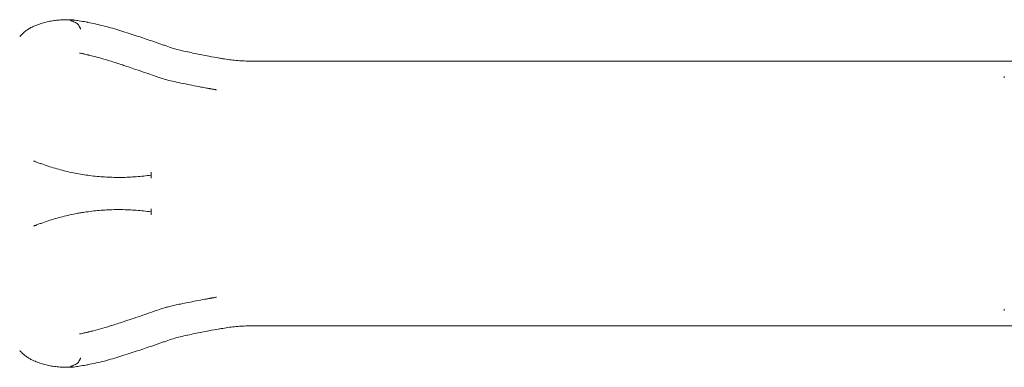
# Model space of a CAD drawing. Units: millimetres. Extents: x 44391 to 62029, y -5517 to 6170.
# Drawn here: x 50031 to 52171, y -3134 to -2379 of the extents above; entities that cross this region are included whole.
import ezdxf

# ---------------------------------------------------------------- set-up
doc = ezdxf.new("R2010")
doc.units = ezdxf.units.MM

# ---------------------------------------------------------------- blocks, each defined once
blk = doc.blocks.new('A$C509427BD')
at = {"color": 0, "linetype": 'Continuous', "lineweight": 0}
for p, q in [((41227.8, -4169.9), (39550.6, -4169.9)), ((41192.8, -4203.5), (41192.8, -4206.2)), ((39337.5, -4411.1), (39337.5, -4423.7)), ((39337.5, -4491), (39337.5, -4503.7)), ((41192.8, -4708.5), (41192.8, -4711.3)), ((41227.7, -4744.9), (39550.6, -4744.9))]:
    blk.add_line(p, q, dxfattribs=at)
for points, knots in [([(39079.7, -4095.4), (39081.8, -4094.5), (39084, -4093.5), (39090, -4091.1), (39093.8, -4089.7), (39101.5, -4087.1), (39105.3, -4086), (39112.9, -4084.1), (39116.6, -4083.4), (39124, -4082.1), (39127.8, -4081.5), (39135.6, -4080.7), (39139.7, -4080.4), (39148, -4079.9), (39152.3, -4079.8), (39159.2, -4079.9), (39161.8, -4079.9), (39164.3, -4080)], [0, 0, 0, 0, 10.000961, 10.000961, 26.836532, 26.836532, 43.067543, 43.067543, 58.371224, 58.371224, 73.741827, 73.741827, 90.024808, 90.024808, 106.989078, 106.989078, 116.903395, 116.903395, 116.903395, 116.903395]), ([(39169.2, -4080.5), (39168.5, -4080.4), (39167.8, -4080.3), (39167.2, -4080.2), (39166.8, -4080.2), (39166.5, -4080.1), (39166.2, -4080.1), (39165.8, -4080.1), (39165.5, -4080.1), (39165.2, -4080), (39164.9, -4080), (39164.5, -4080), (39164.2, -4080), (39163.9, -4080), (39163.7, -4080), (39163.4, -4080), (39163.2, -4080), (39162.9, -4080), (39162.7, -4080), (39162.7, -4080), (39162.6, -4080.1), (39162.5, -4080.1), (39162.4, -4080.1), (39162.4, -4080.1), (39162.3, -4080.1), (39162.2, -4080.2), (39162.1, -4080.2), (39162.1, -4080.3), (39162, -4080.3), (39162, -4080.4), (39162, -4080.4), (39162, -4080.5), (39162, -4080.5), (39162, -4080.6), (39162.1, -4080.7), (39162.1, -4080.7), (39162.2, -4080.8), (39162.3, -4080.9), (39162.5, -4081), (39162.6, -4081.2), (39162.8, -4081.3), (39163.1, -4081.4), (39163.3, -4081.6), (39163.8, -4081.8), (39164.4, -4082.1), (39165, -4082.4), (39165.6, -4082.7), (39166.2, -4083), (39166.9, -4083.3), (39168.3, -4083.8), (39169.8, -4084.4), (39171.4, -4085.1)], [0, 0, 0, 0, 0.00202603, 0.00202603, 0.00202603, 0.00303905, 0.00303905, 0.00303905, 0.00405206, 0.00405206, 0.00405206, 0.00506508, 0.00506508, 0.00506508, 0.0060781, 0.0060781, 0.0060781, 0.00709111, 0.00709111, 0.00709111, 0.00759762, 0.00759762, 0.00759762, 0.00810413, 0.00810413, 0.00810413, 0.00911715, 0.00911715, 0.00911715, 0.01013016, 0.01013016, 0.01013016, 0.01114318, 0.01114318, 0.01114318, 0.01215619, 0.01215619, 0.01215619, 0.01418223, 0.01418223, 0.01418223, 0.01620826, 0.01620826, 0.01620826, 0.02026032, 0.02026032, 0.02026032, 0.02431239, 0.02431239, 0.02431239, 0.03241652, 0.03241652, 0.03241652, 0.03241652]), ([(39195.5, -4084.7), (39190.7, -4083.8), (39185.9, -4083), (39177.2, -4081.6), (39173.2, -4081), (39169.2, -4080.5)], [0.19439063, 0.19439063, 0.19439063, 0.19439063, 0.21875, 0.21875, 0.2389206, 0.2389206, 0.2389206, 0.2389206]), ([(39171.4, -4085.1), (39172.9, -4085.6), (39174.3, -4086.3), (39175.5, -4087.2), (39175.8, -4087.4), (39176.1, -4087.6), (39176.4, -4087.9), (39176.7, -4088.1), (39177, -4088.4), (39177.3, -4088.6), (39177.9, -4089.1), (39178.4, -4089.7), (39179, -4090.3), (39179.5, -4090.9), (39180, -4091.6), (39180.5, -4092.3), (39180.7, -4092.6), (39181, -4093), (39181.2, -4093.4), (39181.5, -4093.8), (39181.7, -4094.2), (39181.9, -4094.6), (39182.1, -4095), (39182.3, -4095.5), (39182.5, -4095.9), (39182.7, -4096.3), (39183, -4096.8), (39183.2, -4097.3), (39183.4, -4097.7), (39183.6, -4098.2), (39183.8, -4098.7), (39183.9, -4099), (39184, -4099.2), (39184.1, -4099.5), (39184.1, -4099.6), (39184.2, -4099.7), (39184.2, -4099.8), (39184.3, -4099.9), (39184.3, -4100), (39184.3, -4100), (39184.3, -4100.1), (39184.3, -4100.1), (39184.4, -4100.1), (39184.4, -4100.2), (39184.4, -4100.2), (39184.4, -4100.2)], [0.00009755, 0.00009755, 0.00009755, 0.00009755, 0.00750013, 0.00750013, 0.00750013, 0.00935077, 0.00935077, 0.00935077, 0.01120142, 0.01120142, 0.01120142, 0.01490271, 0.01490271, 0.01490271, 0.018604, 0.018604, 0.018604, 0.02045464, 0.02045464, 0.02045464, 0.02230528, 0.02230528, 0.02230528, 0.02415593, 0.02415593, 0.02415593, 0.02600657, 0.02600657, 0.02600657, 0.02785722, 0.02785722, 0.02785722, 0.02878254, 0.02878254, 0.02878254, 0.0292452, 0.0292452, 0.0292452, 0.02947653, 0.02947653, 0.02947653, 0.0295922, 0.0295922, 0.0295922, 0.02970786, 0.02970786, 0.02970786, 0.02970786]), ([(39307.4, -4115.3), (39295.6, -4111.4), (39283.8, -4107.5), (39260, -4100.1), (39248, -4096.6), (39224.1, -4090.5), (39212, -4087.8), (39199.7, -4085.5), (39198.2, -4085.2), (39196.9, -4084.9), (39195.5, -4084.7)], [0, 0, 0, 0, 0.0625, 0.0625, 0.125, 0.125, 0.1866667, 0.1875, 0.1875, 0.1943906, 0.1943906, 0.1943906, 0.1943906]), ([(39051.9, -4116.1), (39053.8, -4114), (39055.8, -4112.1), (39059.9, -4108.3), (39062.1, -4106.5), (39066.5, -4103.1), (39068.8, -4101.5), (39073.4, -4098.6), (39075.7, -4097.3), (39078.6, -4095.9), (39079.1, -4095.7), (39079.7, -4095.4)], [0, 0, 0, 0, 9.696294, 9.696294, 19.794305, 19.794305, 29.890191, 29.890191, 39.751764, 39.751764, 41.927341, 41.927341, 41.927341, 41.927341]), ([(39550.6, -4169.9), (39546, -4169.6), (39541.4, -4169.5), (39531.9, -4169.1), (39527.2, -4168.8), (39512.8, -4167.4), (39503.1, -4166.1), (39490.9, -4164.1), (39481.1, -4162.4), (39471, -4160.5), (39453.2, -4157.1), (39442.8, -4155), (39427.5, -4151.9), (39422.3, -4150.8), (39417.1, -4149.7), (39411.7, -4148.5), (39406.4, -4147.4), (39396, -4144.9), (39390.8, -4143.6), (39380.4, -4140.4), (39375.3, -4138.6), (39367.7, -4135.9), (39357.4, -4132.3), (39347, -4128.7), (39328.6, -4122.4), (39318.1, -4118.8), (39307.4, -4115.3)], [0, 0, 0, 0, 0.0625, 0.0625, 0.125, 0.125, 0.25, 0.25, 0.28, 0.375, 0.375, 0.5, 0.5, 0.56, 0.5625, 0.5625, 0.625, 0.625, 0.6875, 0.6875, 0.75, 0.75, 0.78, 0.875, 0.875, 1, 1, 1, 1]), ([(39202.8, -4156.9), (39202.7, -4156.9), (39202.7, -4156.9), (39202.6, -4156.8), (39202.6, -4156.8), (39202.6, -4156.8), (39202.6, -4156.8), (39202.5, -4156.8), (39202.5, -4156.8), (39202.4, -4156.8), (39202.4, -4156.8), (39202.4, -4156.8), (39202.3, -4156.8), (39202.3, -4156.8), (39202.3, -4156.8), (39202.3, -4156.8), (39202.3, -4156.8), (39202.3, -4156.7), (39202.3, -4156.7), (39202.2, -4156.7), (39202.2, -4156.7), (39202.2, -4156.7), (39202.2, -4156.7), (39202.2, -4156.7), (39202.2, -4156.7), (39202.2, -4156.7), (39202.2, -4156.7), (39202.2, -4156.7), (39202.2, -4156.7), (39202.2, -4156.7), (39202.2, -4156.7), (39202.2, -4156.7), (39202.2, -4156.7), (39202.2, -4156.7), (39202.2, -4156.7), (39202.2, -4156.7), (39202.1, -4156.7), (39202.1, -4156.7), (39202.1, -4156.7), (39202, -4156.7), (39201.9, -4156.6), (39201.5, -4156.6), (39201.3, -4156.5), (39200.2, -4156.2), (39199.5, -4156), (39197, -4155.4), (39195.3, -4155), (39191.2, -4154.1), (39188.9, -4153.6), (39185.1, -4152.9), (39183.6, -4152.6), (39182.1, -4152.3)], [0, 0, 0, 0, 0.093242, 0.093242, 0.172489, 0.172489, 0.256444, 0.256444, 0.399773, 0.399773, 0.455862, 0.455862, 0.510867, 0.510867, 0.535133, 0.535133, 0.571456, 0.571456, 0.610332, 0.610332, 0.667049, 0.667049, 0.679869, 0.679869, 0.689482, 0.689482, 0.691285, 0.691285, 0.691961, 0.691961, 0.692248, 0.692248, 0.696829, 0.696829, 0.710574, 0.710574, 0.751808, 0.751808, 0.875509, 0.875509, 1.246615, 1.246615, 2.359936, 2.359936, 5.700578, 5.700578, 13.352177, 13.352177, 24.398237, 24.398237, 31.94598, 31.94598, 31.94598, 31.94598]), ([(39285, -4181.3), (39281.8, -4180.2), (39278.7, -4179.2), (39266.1, -4175.1), (39256.6, -4172), (39236, -4165.7), (39224.8, -4162.4), (39210, -4158.6), (39206.4, -4157.7), (39202.8, -4156.9)], [0, 0, 0, 0, 10.000018, 10.000018, 40.001173, 40.001173, 75.01455, 75.01455, 86.211217, 86.211217, 86.211217, 86.211217]), ([(39479.5, -4232.1), (39479.5, -4232.1), (39479.5, -4232.1), (39479.4, -4232.1), (39479.3, -4232), (39479, -4232), (39478.7, -4231.9), (39478.2, -4231.8), (39477.9, -4231.8), (39477.2, -4231.7), (39476.9, -4231.6), (39476.1, -4231.5), (39475.6, -4231.4), (39474.7, -4231.2), (39474.2, -4231.1), (39473, -4230.9), (39472.4, -4230.8), (39471.1, -4230.6), (39470.3, -4230.5), (39468.7, -4230.2), (39467.8, -4230), (39466.4, -4229.8), (39465.8, -4229.7), (39465, -4229.5), (39464.7, -4229.5), (39464.2, -4229.4), (39464.1, -4229.4), (39464, -4229.4), (39464, -4229.4), (39463.9, -4229.4), (39463.9, -4229.4), (39463.9, -4229.4), (39463.9, -4229.4), (39463.9, -4229.4), (39463.9, -4229.4), (39463.8, -4229.3), (39463.6, -4229.3), (39463, -4229.2), (39462.6, -4229.1), (39460.8, -4228.8), (39459.5, -4228.6), (39454.1, -4227.6), (39450, -4226.8), (39439.5, -4224.8), (39433.1, -4223.6), (39420.2, -4221), (39413.8, -4219.7), (39401.1, -4217.1), (39394.7, -4215.8), (39382.9, -4213.2), (39377.4, -4211.9), (39367.8, -4209.4), (39363.7, -4208.2), (39356.3, -4205.8), (39353, -4204.6), (39345.6, -4202), (39341.4, -4200.5), (39331.2, -4197), (39325.1, -4194.9), (39312.6, -4190.6), (39306.1, -4188.4), (39294.7, -4184.5), (39289.9, -4182.9), (39285, -4181.3)], [190.977804, 190.977804, 190.977804, 190.977804, 190.978039, 190.978039, 191.47804, 191.47804, 192.97804, 192.97804, 194.77804, 194.77804, 196.93804, 196.93804, 199.53004, 199.53004, 202.64044, 202.64044, 206.37292, 206.37292, 210.851896, 210.851896, 216.226667, 216.226667, 219.451529, 219.451529, 221.386447, 221.386447, 221.966922, 221.966922, 222.141065, 222.141065, 222.172315, 222.172315, 222.18794, 222.18794, 222.195752, 222.195752, 222.695764, 222.695764, 224.195766, 224.195766, 228.695803, 228.695803, 242.196758, 242.196758, 263.585082, 263.585082, 284.363249, 284.363249, 304.713781, 304.713781, 322.107795, 322.107795, 335.090448, 335.090448, 345.747814, 345.747814, 359.216269, 359.216269, 378.784165, 378.784165, 399.470757, 399.470757, 414.979454, 414.979454, 414.979454, 414.979454]), ([(39337.5, -4417.4), (39326.9, -4418.9), (39316.2, -4420.1), (39305.4, -4420.9), (39300, -4421.3), (39294.6, -4421.7), (39289.2, -4421.9), (39283.8, -4422.2), (39278.4, -4422.3), (39273, -4422.4), (39262.2, -4422.5), (39251.4, -4422.3), (39240.6, -4421.7), (39229.8, -4421.1), (39219, -4420.2), (39208.3, -4418.9), (39202.9, -4418.2), (39197.5, -4417.5), (39192.2, -4416.7), (39186.8, -4415.8), (39181.5, -4414.9), (39176.2, -4413.9), (39165.6, -4411.9), (39155, -4409.6), (39144.6, -4406.9), (39134.1, -4404.2), (39123.7, -4401.2), (39113.5, -4397.9), (39108.3, -4396.2), (39103.2, -4394.4), (39098.1, -4392.5), (39095.5, -4391.6), (39093, -4390.7), (39090.5, -4389.7), (39089.2, -4389.2), (39087.9, -4388.7), (39086.7, -4388.2), (39086, -4388), (39085.4, -4387.7), (39084.8, -4387.5), (39084.5, -4387.4), (39084.1, -4387.2), (39083.8, -4387.1), (39083.7, -4387.1), (39083.5, -4387), (39083.4, -4386.9), (39083.3, -4386.9), (39083.2, -4386.9), (39083.1, -4386.8), (39083.1, -4386.8), (39083, -4386.8), (39083, -4386.8), (39083, -4386.8), (39083, -4386.8), (39082.9, -4386.8), (39082.9, -4386.8), (39082.9, -4386.8), (39082.9, -4386.7), (39082.9, -4386.7), (39082.9, -4386.7), (39082.9, -4386.7)], [0.0313982, 0.0313982, 0.0313982, 0.0313982, 0.0639764, 0.0639764, 0.0639764, 0.080326, 0.080326, 0.080326, 0.0966756, 0.0966756, 0.0966756, 0.1293748, 0.1293748, 0.1293748, 0.162074, 0.162074, 0.162074, 0.1784236, 0.1784236, 0.1784236, 0.1947731, 0.1947731, 0.1947731, 0.2274723, 0.2274723, 0.2274723, 0.2601715, 0.2601715, 0.2601715, 0.2765211, 0.2765211, 0.2765211, 0.2846959, 0.2846959, 0.2846959, 0.2887833, 0.2887833, 0.2887833, 0.290827, 0.290827, 0.290827, 0.2918488, 0.2918488, 0.2918488, 0.2923598, 0.2923598, 0.2923598, 0.2926152, 0.2926152, 0.2926152, 0.292743, 0.292743, 0.292743, 0.2928068, 0.2928068, 0.2928068, 0.2928388, 0.2928388, 0.2928388, 0.2928707, 0.2928707, 0.2928707, 0.2928707]), ([(39337.5, -4497.3), (39326.8, -4495.8), (39316.1, -4494.6), (39305.4, -4493.8), (39294.7, -4493), (39284, -4492.5), (39273.2, -4492.4), (39262.5, -4492.2), (39251.8, -4492.5), (39241, -4493), (39230.3, -4493.6), (39219.6, -4494.5), (39208.9, -4495.8), (39203.5, -4496.4), (39198.1, -4497.2), (39192.8, -4498), (39190.1, -4498.4), (39187.4, -4498.8), (39184.7, -4499.3), (39182, -4499.7), (39179.3, -4500.2), (39176.7, -4500.7), (39166, -4502.7), (39155.4, -4505), (39144.9, -4507.7), (39134.3, -4510.4), (39123.9, -4513.4), (39113.6, -4516.8), (39108.4, -4518.5), (39103.3, -4520.3), (39098.1, -4522.2), (39095.6, -4523.1), (39093, -4524), (39090.5, -4525), (39089.2, -4525.5), (39088, -4526), (39086.7, -4526.5), (39086.1, -4526.7), (39085.4, -4527), (39084.8, -4527.2), (39084.5, -4527.4), (39084.2, -4527.5), (39083.8, -4527.6), (39083.7, -4527.7), (39083.5, -4527.7), (39083.4, -4527.8), (39083.3, -4527.8), (39083.2, -4527.9), (39083.1, -4527.9), (39083.1, -4527.9), (39083, -4527.9), (39083, -4527.9), (39083, -4527.9), (39083, -4528), (39082.9, -4528), (39082.9, -4528), (39082.9, -4528), (39082.9, -4528), (39082.9, -4528), (39082.9, -4528), (39082.9, -4528), (39082.9, -4528), (39082.9, -4528), (39082.9, -4528)], [0.0313742, 0.0313742, 0.0313742, 0.0313742, 0.0640945, 0.0640945, 0.0640945, 0.0969359, 0.0969359, 0.0969359, 0.1297773, 0.1297773, 0.1297773, 0.1626187, 0.1626187, 0.1626187, 0.1790394, 0.1790394, 0.1790394, 0.1872497, 0.1872497, 0.1872497, 0.19546, 0.19546, 0.19546, 0.2283014, 0.2283014, 0.2283014, 0.2611428, 0.2611428, 0.2611428, 0.2775635, 0.2775635, 0.2775635, 0.2857738, 0.2857738, 0.2857738, 0.289879, 0.289879, 0.289879, 0.2919316, 0.2919316, 0.2919316, 0.2929579, 0.2929579, 0.2929579, 0.293471, 0.293471, 0.293471, 0.2937276, 0.2937276, 0.2937276, 0.2938559, 0.2938559, 0.2938559, 0.29392, 0.29392, 0.29392, 0.2939521, 0.2939521, 0.2939521, 0.2939682, 0.2939682, 0.2939682, 0.2939842, 0.2939842, 0.2939842, 0.2939842]), ([(39285, -4733.4), (39288.1, -4732.4), (39291.3, -4731.4), (39301.1, -4728), (39307.8, -4725.8), (39321.2, -4721.2), (39327.8, -4718.9), (39340.9, -4714.4), (39347.3, -4712.1), (39358.5, -4708.2), (39363.2, -4706.6), (39371.4, -4704.3), (39374.8, -4703.5), (39381.8, -4701.8), (39385.4, -4701), (39393.4, -4699.2), (39397.8, -4698.3), (39407.5, -4696.3), (39412.8, -4695.2), (39424, -4692.9), (39430, -4691.8), (39442.2, -4689.4), (39448.5, -4688.2), (39456.3, -4686.7), (39457.9, -4686.4), (39460.6, -4686), (39461.8, -4685.7), (39463.2, -4685.5), (39463.4, -4685.5), (39463.7, -4685.4), (39463.8, -4685.4), (39463.9, -4685.4), (39463.9, -4685.4), (39463.9, -4685.4), (39463.9, -4685.4), (39464.1, -4685.4), (39464.1, -4685.3), (39464.4, -4685.3), (39464.7, -4685.2), (39465.2, -4685.1), (39465.5, -4685.1), (39466.2, -4685), (39466.5, -4684.9), (39467.3, -4684.8), (39467.8, -4684.7), (39468.7, -4684.5), (39469.2, -4684.4), (39470.4, -4684.3), (39471, -4684.1), (39472.3, -4683.9), (39473.1, -4683.8), (39474.7, -4683.5), (39475.6, -4683.3), (39477, -4683.1), (39477.6, -4683), (39478.4, -4682.8), (39478.8, -4682.8), (39479.2, -4682.7), (39479.3, -4682.7), (39479.4, -4682.7), (39479.4, -4682.7), (39479.5, -4682.7), (39479.5, -4682.7), (39479.5, -4682.7), (39479.5, -4682.7), (39479.5, -4682.7), (39479.5, -4682.7), (39479.5, -4682.7), (39479.5, -4682.7), (39479.5, -4682.7), (39479.5, -4682.7), (39479.5, -4682.7), (39479.5, -4682.7), (39479.5, -4682.7)], [0, 0, 0, 0, 10.000386, 10.000386, 31.348375, 31.348375, 52.773657, 52.773657, 73.640766, 73.640766, 88.738195, 88.738195, 99.502145, 99.502145, 110.997538, 110.997538, 125.088981, 125.088981, 142.215194, 142.215194, 161.636978, 161.636978, 182.529677, 182.529677, 187.790343, 187.790343, 191.735824, 191.735824, 192.475597, 192.475597, 192.753012, 192.753012, 192.77902, 192.77902, 192.786832, 192.786832, 193.286832, 193.286832, 194.786832, 194.786832, 196.586832, 196.586832, 198.746832, 198.746832, 201.338832, 201.338832, 204.449232, 204.449232, 208.181712, 208.181712, 212.660688, 212.660688, 218.03546, 218.03546, 221.260322, 221.260322, 223.19524, 223.19524, 223.775715, 223.775715, 223.949858, 223.949858, 223.981108, 223.981108, 223.996733, 223.996733, 224.004545, 224.004545, 224.006499, 224.006499, 224.007475, 224.007475, 224.016449, 224.016449, 224.016449, 224.016449]), ([(39202.8, -4757.9), (39206, -4757.1), (39209.2, -4756.3), (39219.1, -4753.8), (39225.8, -4751.9), (39239.7, -4747.9), (39246.9, -4745.7), (39263, -4740.6), (39272, -4737.8), (39282.2, -4734.4), (39283.6, -4733.9), (39285, -4733.4)], [0, 0, 0, 0, 10.000415, 10.000415, 30.93292, 30.93292, 53.638262, 53.638262, 81.841403, 81.841403, 86.213358, 86.213358, 86.213358, 86.213358]), ([(39550.6, -4744.9), (39546, -4745.1), (39541.4, -4745.2), (39531.9, -4745.7), (39527.2, -4746), (39512.8, -4747.3), (39503.1, -4748.6), (39490.9, -4750.7), (39481.1, -4752.3), (39471, -4754.2), (39453.2, -4757.6), (39442.8, -4759.7), (39427.5, -4762.8), (39422.3, -4763.9), (39417.1, -4765), (39411.7, -4766.2), (39406.4, -4767.3), (39396, -4769.8), (39390.8, -4771.1), (39380.4, -4774.3), (39375.3, -4776.1), (39367.7, -4778.8), (39357.4, -4782.5), (39347, -4786), (39328.6, -4792.3), (39318.1, -4795.9), (39307.4, -4799.4)], [0, 0, 0, 0, 0.0625, 0.0625, 0.125, 0.125, 0.25, 0.25, 0.28, 0.375, 0.375, 0.5, 0.5, 0.56, 0.5625, 0.5625, 0.625, 0.625, 0.6875, 0.6875, 0.75, 0.75, 0.78, 0.875, 0.875, 1, 1, 1, 1]), ([(39182.1, -4762.4), (39184.1, -4762.1), (39186.2, -4761.7), (39190.9, -4760.7), (39193.6, -4760.1), (39197.4, -4759.2), (39198.4, -4759), (39200, -4758.6), (39200.5, -4758.4), (39201.2, -4758.2), (39201.5, -4758.2), (39201.9, -4758.1), (39202, -4758), (39202.2, -4758), (39202.2, -4758), (39202.2, -4758), (39202.2, -4758), (39202.2, -4758), (39202.2, -4758), (39202.2, -4758), (39202.2, -4758), (39202.2, -4758), (39202.3, -4758), (39202.3, -4758), (39202.3, -4758), (39202.4, -4757.9), (39202.4, -4757.9), (39202.4, -4757.9), (39202.5, -4757.9), (39202.5, -4757.9), (39202.5, -4757.9), (39202.6, -4757.9), (39202.6, -4757.9), (39202.7, -4757.9), (39202.7, -4757.9), (39202.8, -4757.9)], [0, 0, 0, 0, 10.003269, 10.003269, 22.773077, 22.773077, 27.202747, 27.202747, 29.425938, 29.425938, 30.540614, 30.540614, 31.099615, 31.099615, 31.117147, 31.117147, 31.12496, 31.12496, 31.126913, 31.126913, 31.127889, 31.127889, 31.290265, 31.290265, 31.319281, 31.319281, 31.378968, 31.378968, 31.483667, 31.483667, 31.634186, 31.634186, 31.718689, 31.718689, 31.815241, 31.815241, 31.815241, 31.815241]), ([(39079.7, -4819.3), (39077.4, -4818.3), (39075.2, -4817.1), (39070.9, -4814.6), (39068.7, -4813.2), (39064.5, -4810.1), (39062.3, -4808.5), (39058.1, -4804.9), (39056, -4802.9), (39053.3, -4800.1), (39052.6, -4799.4), (39051.9, -4798.6)], [0.000085, 0.000085, 0.000085, 0.000085, 9.152645, 9.152645, 18.580467, 18.580467, 28.346206, 28.346206, 38.372283, 38.372283, 41.928237, 41.928237, 41.928237, 41.928237]), ([(39171.4, -4829.7), (39172.9, -4829.1), (39174.3, -4828.4), (39175.5, -4827.5), (39175.8, -4827.3), (39176.1, -4827.1), (39176.4, -4826.8), (39176.7, -4826.6), (39177, -4826.4), (39177.3, -4826.1), (39177.9, -4825.6), (39178.4, -4825), (39179, -4824.4), (39179.5, -4823.8), (39180, -4823.1), (39180.5, -4822.4), (39180.7, -4822.1), (39181, -4821.7), (39181.2, -4821.3), (39181.5, -4821), (39181.7, -4820.5), (39181.9, -4820.1), (39182.1, -4819.7), (39182.3, -4819.3), (39182.5, -4818.8), (39182.7, -4818.4), (39183, -4817.9), (39183.2, -4817.5), (39183.4, -4817), (39183.6, -4816.5), (39183.8, -4816), (39183.9, -4815.8), (39184, -4815.5), (39184.1, -4815.3), (39184.1, -4815.1), (39184.2, -4815), (39184.2, -4814.9), (39184.3, -4814.8), (39184.3, -4814.8), (39184.3, -4814.7), (39184.3, -4814.7), (39184.3, -4814.6), (39184.4, -4814.6), (39184.4, -4814.6), (39184.4, -4814.5), (39184.4, -4814.5)], [0.00009755, 0.00009755, 0.00009755, 0.00009755, 0.00750013, 0.00750013, 0.00750013, 0.00935077, 0.00935077, 0.00935077, 0.01120142, 0.01120142, 0.01120142, 0.01490271, 0.01490271, 0.01490271, 0.018604, 0.018604, 0.018604, 0.02045464, 0.02045464, 0.02045464, 0.02230528, 0.02230528, 0.02230528, 0.02415593, 0.02415593, 0.02415593, 0.02600657, 0.02600657, 0.02600657, 0.02785722, 0.02785722, 0.02785722, 0.02878254, 0.02878254, 0.02878254, 0.0292452, 0.0292452, 0.0292452, 0.02947653, 0.02947653, 0.02947653, 0.0295922, 0.0295922, 0.0295922, 0.02970786, 0.02970786, 0.02970786, 0.02970786]), ([(39307.4, -4799.4), (39295.6, -4803.4), (39283.8, -4807.2), (39260, -4814.6), (39248, -4818.1), (39224.1, -4824.3), (39212, -4827), (39199.7, -4829.3), (39198.2, -4829.6), (39196.9, -4829.8), (39195.5, -4830)], [0, 0, 0, 0, 0.0625, 0.0625, 0.125, 0.125, 0.1866667, 0.1875, 0.1875, 0.1943906, 0.1943906, 0.1943906, 0.1943906]), ([(39164.3, -4834.7), (39161.8, -4834.8), (39159.2, -4834.9), (39152.2, -4834.9), (39147.8, -4834.8), (39139.1, -4834.3), (39134.8, -4834), (39126.3, -4833), (39122.2, -4832.4), (39114.1, -4830.9), (39110.2, -4830), (39102.8, -4828), (39099.2, -4826.9), (39092.2, -4824.5), (39088.7, -4823.1), (39083.4, -4820.9), (39081.5, -4820.1), (39079.7, -4819.3)], [0, 0, 0, 0, 10.000888, 10.000888, 27.379694, 27.379694, 44.671067, 44.671067, 61.605964, 61.605964, 77.745624, 77.745624, 92.910821, 92.910821, 108.391098, 108.391098, 116.903117, 116.903117, 116.903117, 116.903117]), ([(39169.2, -4834.3), (39168.5, -4834.4), (39167.8, -4834.4), (39167.2, -4834.5), (39166.8, -4834.6), (39166.5, -4834.6), (39166.2, -4834.6), (39165.8, -4834.6), (39165.5, -4834.7), (39165.2, -4834.7), (39164.9, -4834.7), (39164.5, -4834.7), (39164.2, -4834.7), (39163.9, -4834.8), (39163.7, -4834.8), (39163.4, -4834.7), (39163.2, -4834.7), (39162.9, -4834.7), (39162.7, -4834.7), (39162.7, -4834.7), (39162.6, -4834.7), (39162.5, -4834.6), (39162.4, -4834.6), (39162.4, -4834.6), (39162.3, -4834.6), (39162.2, -4834.5), (39162.1, -4834.5), (39162.1, -4834.5), (39162, -4834.4), (39162, -4834.4), (39162, -4834.3), (39162, -4834.2), (39162, -4834.2), (39162, -4834.1), (39162.1, -4834.1), (39162.1, -4834), (39162.2, -4833.9), (39162.3, -4833.8), (39162.5, -4833.7), (39162.6, -4833.6), (39162.8, -4833.4), (39163.1, -4833.3), (39163.3, -4833.2), (39163.8, -4832.9), (39164.4, -4832.6), (39165, -4832.3), (39165.6, -4832), (39166.2, -4831.8), (39166.9, -4831.5), (39168.3, -4830.9), (39169.8, -4830.3), (39171.4, -4829.7)], [0, 0, 0, 0, 0.00202603, 0.00202603, 0.00202603, 0.00303905, 0.00303905, 0.00303905, 0.00405206, 0.00405206, 0.00405206, 0.00506508, 0.00506508, 0.00506508, 0.0060781, 0.0060781, 0.0060781, 0.00709111, 0.00709111, 0.00709111, 0.00759762, 0.00759762, 0.00759762, 0.00810413, 0.00810413, 0.00810413, 0.00911715, 0.00911715, 0.00911715, 0.01013016, 0.01013016, 0.01013016, 0.01114318, 0.01114318, 0.01114318, 0.01215619, 0.01215619, 0.01215619, 0.01418223, 0.01418223, 0.01418223, 0.01620826, 0.01620826, 0.01620826, 0.02026032, 0.02026032, 0.02026032, 0.02431239, 0.02431239, 0.02431239, 0.03241652, 0.03241652, 0.03241652, 0.03241652]), ([(39195.5, -4830), (39190.7, -4830.9), (39185.9, -4831.7), (39177.2, -4833.1), (39173.2, -4833.7), (39169.2, -4834.3)], [0.19439063, 0.19439063, 0.19439063, 0.19439063, 0.21875, 0.21875, 0.2389206, 0.2389206, 0.2389206, 0.2389206])]:
    blk.add_open_spline(points, degree=3, knots=knots, dxfattribs=at)
for points in [[(39182.1, -4152.3), (39182.1, -4152.3), (39182, -4152.3), (39182, -4152.3)], [(39202.8, -4156.9), (39202.8, -4156.9), (39202.8, -4156.9), (39202.8, -4156.9)], [(39182.1, -4762.4), (39182.1, -4762.4), (39182.1, -4762.4), (39182, -4762.4)]]:
    blk.add_open_spline(points, degree=3, dxfattribs=at)

msp = doc.modelspace()

# ---------------------------------------------------------------- block references
msp.add_blockref('A$C509427BD', (10978.7, 1701))

doc.saveas('drawing.dxf')
